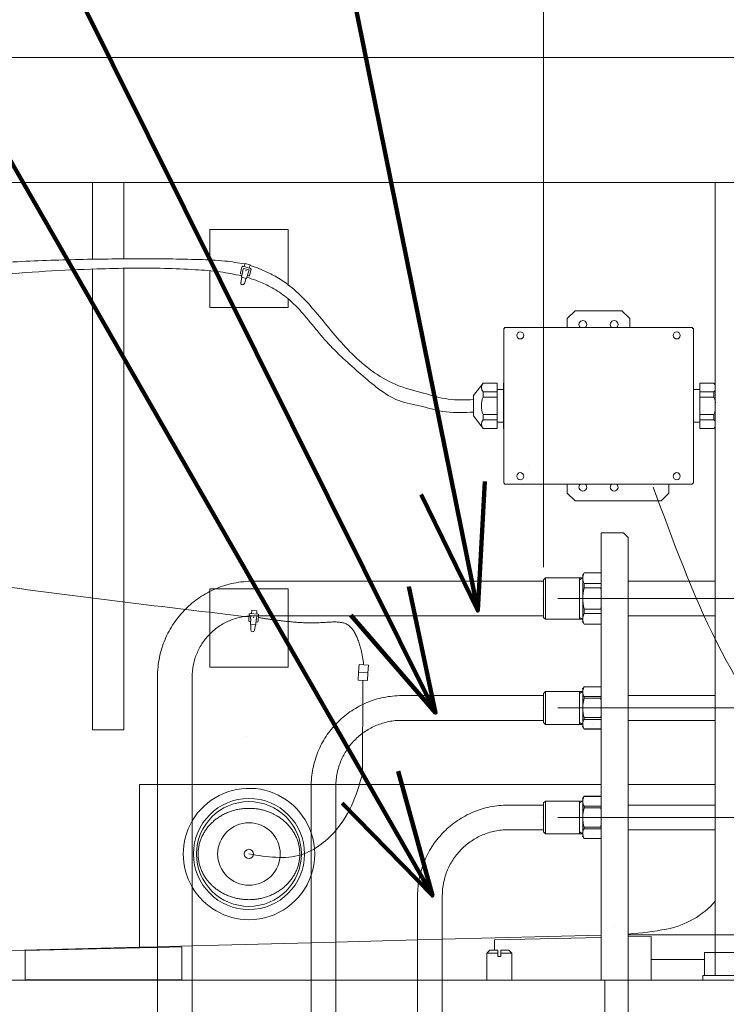
# Model space of a CAD drawing. Units: millimetres. Extents: x -2896 to 15017, y 4102 to 12158.
# Drawn here: x 7593 to 8044, y 6193 to 6822 of the extents above; entities that cross this region are included whole.
import ezdxf

# ---------------------------------------------------------------- set-up
doc = ezdxf.new("R2010")
doc.units = ezdxf.units.MM
for name, pattern in [('DASH_CENTER', [36, 24, -3, 6, -3]), ('DOTTED', [3.5, 0.5, -3]), ('PHANTOM', [394.738438, 197.369219, -39.473844, 39.473844, -39.473844, 39.473844, -39.473844])]:
    doc.linetypes.add(name, pattern=pattern)
doc.layers.add('1', color=7, linetype='Continuous')
doc.layers.add('PIC01', color=7, linetype='Continuous')
doc.styles.get("Standard").update_dxf_attribs({"font": 'MSJH.ttf'})
doc.dimstyles.get("Standard").update_dxf_attribs({"dimtxt": 15, "dimasz": 15, "dimexe": 0, "dimexo": 20, "dimgap": 0, "dimtad": 2, "dimtih": 1, "dimtoh": 1, "dimdec": 4, "dimdsep": 46, "dimtxsty": 'Standard', "dimcen": 0.09, "dimadec": 0, "dimazin": 2, "dimtfac": 1, "dimtdec": 4, "dimtofl": 0, "dimtmove": 0, "dimatfit": 3, "dimfxl": 1, "dimtolj": 1, "dimtzin": 0, "dimarcsym": 0})

# ---------------------------------------------------------------- blocks, each defined once
blk = doc.blocks.new('_Open30')
at = {"color": 0, "linetype": 'ByBlock', "lineweight": -2}
for p, q in [((-1, 0.268), (0, 0)), ((0, 0), (-1, -0.268)), ((0, 0), (-1, 0))]:
    blk.add_line(p, q, dxfattribs=at)
blk = doc.blocks.new('*D132')
at = {"lineweight": 9, "transparency": 16777216}
for p, q in [((1766.72, 6484.34), (1766.72, 6969.56)), ((2138.43, 6738.4), (2138.43, 6969.56))]:
    blk.add_line(p, q, dxfattribs=at)
at = {"transparency": 16777216}
for p, q in [((1822.72, 6961.56), (1881.32, 6961.56)), ((2082.43, 6961.56), (2023.83, 6961.56))]:
    blk.add_line(p, q, dxfattribs=at)
at = {"layer": 'Defpoints', "color": 0, "transparency": 16777216}
for p in [(2138.43, 6961.56), (2138.43, 6730.4), (1766.72, 6476.34)]:
    blk.add_point(p, dxfattribs=at)
at = {"transparency": 16777216, "xscale": 56, "yscale": 56, "zscale": 56, "rotation": 180}
blk.add_blockref('_Open30', (1766.72, 6961.56), dxfattribs=at)
at = {"transparency": 16777216, "xscale": 56, "yscale": 56, "zscale": 56}
blk.add_blockref('_Open30', (2138.43, 6961.56), dxfattribs=at)
at = {"color": 2, "lineweight": 9, "transparency": 16777216, "insert": (1952.58, 6961.56), "char_height": 56, "attachment_point": 5}
blk.add_mtext('372', dxfattribs=at)
blk = doc.blocks.new('*D133')
at = {"lineweight": 9, "transparency": 16777216}
for p, q in [((2132.75, 6810.4), (2218.9, 6810.4)), ((1775.88, 6464.29), (2218.9, 6464.29))]:
    blk.add_line(p, q, dxfattribs=at)
at = {"transparency": 16777216}
for p, q in [((2210.9, 6754.4), (2210.9, 6678.28)), ((2210.9, 6520.29), (2210.9, 6596.4))]:
    blk.add_line(p, q, dxfattribs=at)
at = {"layer": 'Defpoints', "color": 0, "transparency": 16777216}
for p in [(2124.75, 6810.4), (1767.88, 6464.29), (2210.9, 6464.29)]:
    blk.add_point(p, dxfattribs=at)
at = {"transparency": 16777216, "xscale": 56, "yscale": 56, "zscale": 56}
for p, rotation in [((2210.9, 6810.4), 90), ((2210.9, 6464.29), 270)]:
    blk.add_blockref('_Open30', p, dxfattribs=dict(at, rotation=rotation))
at = {"color": 2, "lineweight": 9, "transparency": 16777216, "insert": (2210.9, 6637.34), "char_height": 56, "attachment_point": 5}
blk.add_mtext('346', dxfattribs=at)
blk = doc.blocks.new('*D134')
at = {"transparency": 16777216}
for p, q in [((2210.9, 6520.29), (2210.9, 6576.29)), ((2210.9, 6429.29), (2306.11, 6536.91)), ((2306.11, 6536.91), (2330.11, 6536.91)), ((2210.9, 6394.29), (2210.9, 6464.29)), ((2210.9, 6394.29), (2210.9, 6464.29)), ((2210.9, 6338.29), (2210.9, 6282.29))]:
    blk.add_line(p, q, dxfattribs=at)
at = {"lineweight": 9, "transparency": 16777216}
for p, q in [((1783.88, 6464.29), (2218.9, 6464.29)), ((1797.71, 6394.29), (2218.9, 6394.29))]:
    blk.add_line(p, q, dxfattribs=at)
at = {"layer": 'Defpoints', "color": 0, "transparency": 16777216}
for p in [(1775.88, 6464.29), (2210.9, 6464.29), (1789.71, 6394.29)]:
    blk.add_point(p, dxfattribs=at)
at = {"transparency": 16777216, "xscale": 56, "yscale": 56, "zscale": 56}
for p, rotation in [((2210.9, 6464.29), 270), ((2210.9, 6394.29), 90)]:
    blk.add_blockref('_Open30', p, dxfattribs=dict(at, rotation=rotation))
at = {"color": 2, "lineweight": 9, "transparency": 16777216, "insert": (2381.72, 6536.91), "char_height": 56, "attachment_point": 5}
blk.add_mtext('70', dxfattribs=at)
blk = doc.blocks.new('*D135')
at = {"transparency": 16777216}
for p, q in [((2306.42, 6450.29), (2306.42, 6506.29)), ((2306.42, 6324.29), (2306.42, 6394.29)), ((2306.42, 6324.29), (2306.42, 6394.29)), ((2306.42, 6359.29), (2382.4, 6359.29)), ((2382.4, 6359.29), (2406.4, 6359.29)), ((2306.42, 6268.29), (2306.42, 6212.29))]:
    blk.add_line(p, q, dxfattribs=at)
at = {"lineweight": 9, "transparency": 16777216}
for p, q in [((1775.88, 6394.29), (2314.42, 6394.29)), ((1775.88, 6324.29), (2314.42, 6324.29))]:
    blk.add_line(p, q, dxfattribs=at)
at = {"layer": 'Defpoints', "color": 0, "transparency": 16777216}
for p in [(1767.88, 6394.29), (2306.42, 6394.29), (1767.88, 6324.29)]:
    blk.add_point(p, dxfattribs=at)
at = {"transparency": 16777216, "xscale": 56, "yscale": 56, "zscale": 56}
for p, rotation in [((2306.42, 6394.29), 270), ((2306.42, 6324.29), 90)]:
    blk.add_blockref('_Open30', p, dxfattribs=dict(at, rotation=rotation))
at = {"color": 2, "lineweight": 9, "transparency": 16777216, "insert": (2458.01, 6359.29), "char_height": 56, "attachment_point": 5}
blk.add_mtext('70', dxfattribs=at)
blk = doc.blocks.new('A$C3FF9511A')
at = {"color": 7, "linetype": 'Continuous', "lineweight": 9}
blk.add_line((4304.654, 2696.076), (5020.972, 2696.076), dxfattribs=at)
at = {"layer": '1', "color": 7, "linetype": 'Continuous', "lineweight": 9}
for p, q in [((4304.654, 2696.076), (5020.972, 2696.076)), ((4374.654, 2616.076), (4134.71, 2616.076)), ((4374.654, 2616.076), (4374.654, 2566.934)), ((4394.654, 2616.076), (4374.654, 2616.076)), ((4772.654, 2616.076), (4394.654, 2616.076)), ((4394.654, 2567.246), (4394.654, 2616.076)), ((4772.654, 2616.076), (4772.654, 2287.86)), ((4786.654, 2616.076), (4772.654, 2616.076)), ((4499.654, 2586.076), (4449.654, 2586.076)), ((4449.654, 2586.076), (4449.654, 2566.665)), ((4499.654, 2550.034), (4499.654, 2586.076)), ((4472.133, 2564.283), (4471.581, 2562.223)), ((4475.417, 2563.403), (4472.133, 2564.283)), ((4475.417, 2563.403), (4474.865, 2561.343)), ((4374.654, 2560.639), (4374.654, 2266.076)), ((4394.654, 2266.076), (4394.654, 2561.175)), ((4449.654, 2559.639), (4449.654, 2536.076)), ((4470.196, 2562.076), (4469.161, 2558.212)), ((4469.514, 2557.6), (4470.287, 2557.393)), ((4470.762, 2559.165), (4469.804, 2555.59)), ((4471.086, 2561.149), (4470.569, 2559.217)), ((4470.762, 2559.165), (4470.569, 2559.217)), ((4470.808, 2562.43), (4475.638, 2561.135)), ((4474.757, 2560.166), (4471.086, 2561.149)), ((4474.046, 2558.285), (4473.088, 2554.71)), ((4474.239, 2558.234), (4474.046, 2558.285)), ((4474.757, 2560.166), (4474.239, 2558.234)), ((4475.991, 2560.523), (4474.956, 2556.66)), ((4470.051, 2555.523), (4469.389, 2552.099)), ((4469.804, 2555.59), (4473.07, 2554.715)), ((4471.701, 2551.479), (4472.841, 2554.776)), ((4473.571, 2556.513), (4474.344, 2556.306)), ((4499.654, 2536.076), (4499.654, 2541.184)), ((4449.654, 2536.076), (4499.654, 2536.076)), ((4683.015, 2534.017), (4678.015, 2529.017)), ((4683.015, 2534.017), (4713.015, 2534.017)), ((4713.015, 2534.017), (4718.015, 2529.017)), ((4678.015, 2523.317), (4678.015, 2529.017)), ((4718.015, 2529.017), (4718.015, 2523.317)), ((4637.415, 2522.717), (4637.415, 2423.717)), ((4638.015, 2522.717), (4637.415, 2522.717)), ((4638.015, 2523.317), (4638.015, 2522.717)), ((4758.015, 2523.317), (4638.015, 2523.317)), ((4758.015, 2522.717), (4758.015, 2523.317)), ((4758.615, 2522.717), (4758.015, 2522.717)), ((4758.615, 2423.717), (4758.615, 2522.717)), ((4618.215, 2479.717), (4624.215, 2487.717)), ((4633.215, 2487.717), (4624.215, 2487.717)), ((4633.215, 2487.717), (4633.215, 2482.199)), ((4637.215, 2487.717), (4637.215, 2483.717)), ((4637.415, 2487.717), (4637.215, 2487.717)), ((4758.815, 2487.717), (4758.615, 2487.717)), ((4758.815, 2483.717), (4758.815, 2487.717)), ((4771.815, 2487.717), (4762.815, 2487.717)), ((4762.815, 2482.199), (4762.815, 2487.717)), ((4771.815, 2487.717), (4772.654, 2486.598)), ((4624.215, 2482.199), (4624.215, 2478.735)), ((4633.215, 2482.199), (4624.215, 2482.199)), ((4637.215, 2483.717), (4633.215, 2483.717)), ((4633.215, 2482.199), (4633.215, 2478.735)), ((4637.215, 2483.717), (4637.215, 2482.517)), ((4637.215, 2482.517), (4637.215, 2463.917)), ((4637.415, 2482.199), (4637.215, 2482.199)), ((4758.815, 2482.199), (4758.615, 2482.199)), ((4758.815, 2482.517), (4758.815, 2483.717)), ((4762.815, 2483.717), (4758.815, 2483.717)), ((4758.815, 2463.917), (4758.815, 2482.517)), ((4771.815, 2482.199), (4762.815, 2482.199)), ((4762.815, 2478.735), (4762.815, 2482.199)), ((4771.815, 2478.735), (4771.815, 2482.199)), ((4618.215, 2479.717), (4618.215, 2466.717)), ((4633.215, 2478.735), (4624.215, 2478.735)), ((4633.215, 2478.735), (4633.215, 2467.699)), ((4637.415, 2478.735), (4637.215, 2478.735)), ((4758.815, 2478.735), (4758.615, 2478.735)), ((4771.815, 2478.735), (4762.815, 2478.735)), ((4762.815, 2467.699), (4762.815, 2478.735)), ((4624.215, 2458.717), (4618.215, 2466.717)), ((4624.215, 2467.699), (4624.215, 2464.235)), ((4633.215, 2467.699), (4624.215, 2467.699)), ((4633.215, 2464.235), (4624.215, 2464.235)), ((4633.215, 2467.699), (4633.215, 2464.235)), ((4633.215, 2464.235), (4633.215, 2458.717)), ((4637.215, 2462.717), (4633.215, 2462.717)), ((4637.415, 2467.699), (4637.215, 2467.699)), ((4637.415, 2464.235), (4637.215, 2464.235)), ((4637.215, 2463.917), (4637.215, 2462.717)), ((4637.215, 2462.717), (4637.215, 2458.717)), ((4758.815, 2467.699), (4758.615, 2467.699)), ((4758.815, 2464.235), (4758.615, 2464.235)), ((4758.815, 2462.717), (4758.815, 2463.917)), ((4758.815, 2458.717), (4758.815, 2462.717)), ((4762.815, 2462.717), (4758.815, 2462.717)), ((4771.815, 2467.699), (4762.815, 2467.699)), ((4762.815, 2464.235), (4762.815, 2467.699)), ((4771.815, 2464.235), (4762.815, 2464.235)), ((4762.815, 2458.717), (4762.815, 2464.235)), ((4771.815, 2464.235), (4771.815, 2467.699)), ((4633.215, 2458.717), (4624.215, 2458.717)), ((4637.415, 2458.717), (4637.215, 2458.717)), ((4758.815, 2458.717), (4758.615, 2458.717)), ((4771.815, 2458.717), (4762.815, 2458.717)), ((4772.654, 2459.836), (4771.815, 2458.717)), ((4637.415, 2423.717), (4638.015, 2423.717)), ((4638.015, 2423.717), (4638.015, 2423.117)), ((4638.015, 2423.117), (4758.015, 2423.117)), ((4678.015, 2417.417), (4678.015, 2423.117)), ((4743.015, 2423.117), (4743.015, 2417.417)), ((4758.015, 2423.717), (4758.015, 2423.117)), ((4758.015, 2423.717), (4758.615, 2423.717)), ((4678.015, 2417.417), (4683.015, 2412.417)), ((4738.015, 2412.417), (4683.015, 2412.417)), ((4713.015, 2412.417), (4683.015, 2412.417)), ((4743.015, 2417.417), (4738.015, 2412.417)), ((4701.957, 2391.962), (4699.657, 2391.962)), ((4699.657, 2366.462), (4699.657, 2391.962)), ((4713.957, 2391.962), (4701.957, 2391.962)), ((4713.957, 2391.962), (4716.957, 2388.962)), ((4716.957, 2388.962), (4716.957, 2361.072)), ((4699.657, 2366.39), (4699.657, 2366.462)), ((4699.657, 2359.516), (4699.657, 2366.39)), ((4449.654, 2356.076), (4449.654, 2306.076)), ((4499.654, 2356.076), (4449.654, 2356.076)), ((4499.654, 2306.076), (4499.654, 2356.076)), ((4699.657, 2355.291), (4699.657, 2359.516)), ((4699.657, 2344.634), (4699.657, 2355.291)), ((4716.957, 2361.072), (4772.654, 2361.072)), ((4716.957, 2361.072), (4716.957, 2338.853)), ((4699.657, 2340.409), (4699.657, 2344.634)), ((4474.857, 2339.907), (4474.509, 2335.923)), ((4475.399, 2340.362), (4480.38, 2339.926)), ((4475.92, 2337.139), (4475.597, 2333.452)), ((4475.895, 2339.149), (4475.721, 2337.157)), ((4475.92, 2337.139), (4475.721, 2337.157)), ((4479.681, 2338.818), (4475.895, 2339.149)), ((4476.382, 2342.417), (4476.196, 2340.292)), ((4479.769, 2342.121), (4476.382, 2342.417)), ((4479.307, 2336.843), (4478.984, 2333.155)), ((4479.506, 2336.826), (4479.307, 2336.843)), ((4479.681, 2338.818), (4479.506, 2336.826)), ((4479.769, 2342.121), (4479.583, 2339.996)), ((4480.834, 2339.384), (4480.486, 2335.4)), ((4699.657, 2333.535), (4699.657, 2340.409)), ((4772.654, 2338.853), (4716.957, 2338.853)), ((4716.957, 2338.853), (4716.957, 2287.889)), ((4474.963, 2335.381), (4475.76, 2335.311)), ((4475.597, 2333.452), (4478.966, 2333.157)), ((4475.852, 2333.429), (4475.795, 2329.941)), ((4478.18, 2329.733), (4478.729, 2333.178)), ((4479.147, 2335.015), (4479.944, 2334.945)), ((4699.657, 2333.463), (4699.657, 2333.535)), ((4699.657, 2293.463), (4699.657, 2333.463)), ((4449.654, 2306.076), (4499.654, 2306.076)), ((4544.727, 2302.82), (4545.029, 2307.811)), ((4545.029, 2307.811), (4551.018, 2307.448)), ((4551.018, 2307.448), (4550.716, 2302.458)), ((4544.727, 2302.82), (4544.425, 2297.829)), ((4550.716, 2302.458), (4544.727, 2302.82)), ((4550.414, 2297.467), (4550.716, 2302.458)), ((4544.425, 2297.829), (4550.414, 2297.467)), ((4547.484, 2297.644), (4547.28, 2238.156)), ((4699.657, 2293.39), (4699.657, 2293.463)), ((4699.657, 2287.263), (4699.657, 2293.39)), ((4699.657, 2284.577), (4699.657, 2287.263)), ((4716.957, 2287.889), (4772.654, 2287.86)), ((4716.957, 2287.889), (4716.957, 2272.033)), ((4772.654, 2287.86), (4772.654, 2272.033)), ((4699.657, 2275.35), (4699.657, 2284.577)), ((4699.657, 2272.663), (4699.657, 2275.35)), ((4699.657, 2266.536), (4699.657, 2272.663)), ((4772.654, 2272.033), (4716.957, 2272.033)), ((4716.957, 2272.033), (4716.957, 2231.076)), ((4772.654, 2272.033), (4772.654, 2231.076)), ((4374.654, 2266.076), (4394.654, 2266.076)), ((4699.657, 2266.463), (4699.657, 2266.536)), ((4699.657, 2231.076), (4699.657, 2266.463)), ((4404.654, 2231.076), (4416.214, 2231.076)), ((4404.654, 2231.076), (4404.654, 2126.977)), ((4416.214, 2231.076), (4438.414, 2231.076)), ((4438.414, 2231.076), (4514.425, 2231.076)), ((4514.425, 2231.076), (4530.229, 2231.076)), ((4530.229, 2231.076), (4699.657, 2231.076)), ((4699.657, 2223.464), (4699.657, 2231.076)), ((4699.657, 2231.076), (4699.657, 2231.076)), ((4716.957, 2231.076), (4772.654, 2231.076)), ((4716.957, 2231.076), (4716.957, 2217.89)), ((4772.654, 2231.076), (4772.654, 2156.428)), ((4699.657, 2223.391), (4699.657, 2223.464)), ((4699.657, 2217.264), (4699.657, 2223.391)), ((4699.657, 2214.577), (4699.657, 2217.264)), ((4716.957, 2217.89), (4772.654, 2217.86)), ((4716.957, 2217.89), (4716.957, 2202.034)), ((4699.657, 2205.35), (4699.657, 2214.577)), ((4699.657, 2202.664), (4699.657, 2205.35)), ((4699.657, 2196.537), (4699.657, 2202.664)), ((4772.654, 2202.034), (4716.957, 2202.034)), ((4716.957, 2202.034), (4716.957, 2135.399)), ((4699.657, 2196.464), (4699.657, 2196.537)), ((4699.657, 2134.716), (4699.657, 2196.464)), ((4772.654, 2156.428), (4772.654, 2134.894)), ((4716.957, 2135.399), (4716.957, 2134.894)), ((4772.654, 2134.894), (4716.957, 2134.894)), ((4716.957, 2134.894), (4716.957, 2133.514)), ((4772.654, 2134.894), (4772.654, 2130.176)), ((4786.654, 2134.894), (4772.654, 2134.894)), ((4514.414, 2129.856), (4438.414, 2127.863)), ((4530.214, 2130.271), (4514.414, 2129.856)), ((4582.414, 2131.641), (4530.214, 2130.271)), ((4598.214, 2132.055), (4582.414, 2131.641)), ((4699.657, 2134.716), (4598.214, 2132.055)), ((4699.657, 2133.127), (4631.654, 2131.585)), ((4631.654, 2131.585), (4631.654, 2125.073)), ((4699.657, 2134.716), (4699.657, 2134.716)), ((4699.657, 2133.127), (4699.657, 2134.716)), ((4699.657, 2133.127), (4699.657, 2133.127)), ((4699.657, 2105.965), (4699.657, 2133.127)), ((4731.654, 2133.821), (4716.957, 2133.514)), ((4716.957, 2133.514), (4716.957, 2105.965)), ((4731.654, 2119.035), (4731.654, 2133.821)), ((4772.654, 2134.576), (4772.654, 2130.176)), ((4772.654, 2130.176), (4772.654, 2123.576)), ((4404.654, 2126.977), (4230.663, 2122.412)), ((4404.654, 2126.511), (4331.654, 2124.879)), ((4331.654, 2124.879), (4331.654, 2106.076)), ((4416.214, 2127.28), (4404.654, 2126.977)), ((4404.654, 2126.977), (4404.654, 2126.511)), ((4416.214, 2126.769), (4404.654, 2126.511)), ((4404.654, 2126.511), (4404.654, 2126.511)), ((4438.414, 2127.863), (4416.214, 2127.28)), ((4431.654, 2127.114), (4416.214, 2126.769)), ((4431.654, 2106.076), (4431.654, 2127.114)), ((4628.67, 2125.073), (4626.67, 2123.073)), ((4633.67, 2123.073), (4626.67, 2123.073)), ((4626.67, 2123.073), (4626.67, 2106.076)), ((4628.67, 2125.073), (4633.67, 2125.073)), ((4633.67, 2125.073), (4633.67, 2123.073)), ((4633.67, 2123.073), (4633.67, 2121.073)), ((4635.67, 2125.073), (4635.67, 2123.073)), ((4635.67, 2125.073), (4640.67, 2125.073)), ((4642.67, 2123.073), (4635.67, 2123.073)), ((4635.67, 2123.073), (4635.67, 2121.073)), ((4640.67, 2125.073), (4642.67, 2123.073)), ((4642.67, 2123.073), (4642.67, 2106.076)), ((4765.804, 2123.576), (4765.804, 2119.035)), ((4772.654, 2123.576), (4765.804, 2123.576)), ((4772.654, 2126.576), (4772.654, 2123.576)), ((4786.654, 2123.576), (4772.654, 2123.576)), ((4772.654, 2123.576), (4772.654, 2108.965)), ((4772.654, 2123.576), (4772.654, 2123.576)), ((4633.67, 2121.073), (4634.67, 2121.073)), ((4634.67, 2121.073), (4635.67, 2121.073)), ((4731.654, 2106.076), (4731.654, 2119.035)), ((4765.804, 2119.035), (4731.654, 2119.035)), ((4731.654, 2119.035), (4731.654, 2119.035)), ((4765.804, 2119.035), (4765.804, 2119.035)), ((4765.804, 2119.035), (4765.804, 2109.076)), ((4259.661, 2105.965), (4416.214, 2105.965)), ((4331.654, 2106.076), (4416.214, 2106.076)), ((4416.214, 2106.076), (4431.654, 2106.076)), ((4416.214, 2105.965), (4438.414, 2105.965)), ((4438.414, 2105.965), (4509.658, 2105.965)), ((4509.658, 2105.965), (4514.414, 2105.965)), ((4514.414, 2105.965), (4530.214, 2105.965)), ((4530.214, 2105.965), (4539.658, 2105.965)), ((4539.658, 2105.965), (4582.414, 2105.965)), ((4582.414, 2105.965), (4598.214, 2105.965)), ((4598.214, 2105.965), (4634.67, 2105.965)), ((4622.67, 2105.965), (4626.67, 2105.965)), ((4626.67, 2105.965), (4622.67, 2105.965)), ((4626.67, 2105.965), (4628.67, 2105.965)), ((4628.67, 2105.965), (4626.67, 2105.965)), ((4628.67, 2105.965), (4634.67, 2105.965)), ((4634.67, 2105.965), (4628.67, 2105.965)), ((4634.67, 2105.965), (4640.67, 2105.965)), ((4640.67, 2105.965), (4634.67, 2105.965)), ((4634.67, 2105.965), (4701.957, 2105.965)), ((4640.67, 2105.965), (4642.67, 2105.965)), ((4642.67, 2105.965), (4640.67, 2105.965)), ((4642.67, 2105.965), (4646.67, 2105.965)), ((4646.67, 2105.965), (4642.67, 2105.965)), ((4699.657, 2105.965), (4701.299, 2105.965)), ((4700.641, 2105.965), (4701.299, 2105.965)), ((4701.299, 2105.965), (4701.957, 2105.965)), ((4701.299, 2105.965), (4701.957, 2105.965)), ((4701.957, 2065.965), (4701.957, 2105.965)), ((4701.957, 2105.965), (4701.957, 2105.965)), ((4701.957, 2105.965), (4702.941, 2105.965)), ((4701.957, 2105.965), (4701.957, 2105.965)), ((4701.957, 2105.965), (4716.957, 2105.965)), ((4701.957, 2105.965), (4701.957, 2105.965)), ((4716.957, 2105.965), (4716.957, 2065.965)), ((4716.957, 2105.965), (4799.656, 2105.965)), ((4764.654, 2108.965), (4764.654, 2105.965)), ((4764.654, 2108.965), (4772.654, 2108.965)), ((4772.654, 2108.965), (4786.654, 2108.965))]:
    blk.add_line(p, q, dxfattribs=at)
at = {"layer": '1', "color": 5, "linetype": 'Continuous', "lineweight": 9}
for p, q in [((4653.015, 2435.017), (4653.015, 2435.017)), ((4708.123, 2139.914), (4708.123, 2139.914))]:
    blk.add_line(p, q, dxfattribs=at)
at = {"layer": '1', "color": 2, "linetype": 'PHANTOM', "lineweight": 9}
for p, q in [((4662.654, 2361.062), (4477.314, 2361.062)), ((4662.942, 2361.062), (4662.654, 2361.062)), ((4662.942, 2338.862), (4477.314, 2338.862)), ((4416.214, 2299.962), (4416.214, 2231.076)), ((4438.414, 2299.962), (4438.414, 2231.076)), ((4572.314, 2287.863), (4662.942, 2287.863)), ((4572.314, 2272.063), (4662.942, 2272.063)), ((4416.214, 2231.076), (4416.214, 2127.28)), ((4438.414, 2231.076), (4438.414, 2207.804)), ((4514.414, 2229.963), (4514.414, 2200.109)), ((4530.214, 2229.963), (4530.214, 2130.271)), ((4662.942, 2217.864), (4640.314, 2217.864)), ((4438.414, 2207.804), (4438.414, 2165.347)), ((4514.414, 2200.109), (4514.414, 2173.042)), ((4662.942, 2202.064), (4640.314, 2202.064)), ((4514.414, 2173.042), (4514.414, 2129.856)), ((4438.414, 2165.347), (4438.414, 2127.863)), ((4582.414, 2131.641), (4582.414, 2159.964)), ((4598.214, 2132.055), (4598.214, 2159.964)), ((4514.414, 2129.856), (4514.414, 2105.965)), ((4530.214, 2130.271), (4530.214, 2105.965)), ((4582.414, 2105.965), (4582.414, 2131.641)), ((4598.214, 2105.965), (4598.214, 2132.055)), ((4416.214, 2127.28), (4416.214, 2126.769)), ((4416.214, 2126.769), (4416.214, 2106.076)), ((4438.414, 2127.863), (4438.414, 2105.965)), ((4416.214, 2106.076), (4416.214, 2105.965)), ((4416.214, 2105.965), (4416.214, 2065.965)), ((4438.414, 2105.965), (4438.414, 2065.965)), ((4514.414, 2105.965), (4514.414, 2065.965)), ((4530.214, 2105.965), (4530.214, 2065.965)), ((4582.414, 2065.965), (4582.414, 2105.965)), ((4598.214, 2065.965), (4598.214, 2105.965))]:
    blk.add_line(p, q, dxfattribs=at)
at = {"layer": '1', "color": 5, "linetype": 'DOTTED', "lineweight": 9}
for p, q in [((4472.858, 2261.462), (4472.858, 2261.462)), ((4472.858, 2201.962), (4472.858, 2201.962)), ((4482.832, 2202.69), (4482.832, 2202.69))]:
    blk.add_line(p, q, dxfattribs=at)
at = {"layer": '1', "color": 2, "linetype": 'DASH_CENTER', "lineweight": 9}
blk.add_line((4634.67, 2105.965), (4634.67, 2105.965), dxfattribs=at)
at = {"layer": '1', "color": 7, "linetype": 'Continuous', "lineweight": 9}
for centre, radius in [((4648.015, 2518.217), 2.25), ((4748.015, 2518.217), 2.25), ((4648.015, 2428.217), 2.25), ((4748.015, 2428.217), 2.25), ((4474.654, 2186.576), 35.5), ((4474.654, 2186.576), 33.5), ((4474.654, 2186.576), 20), ((4474.654, 2186.576), 3)]:
    blk.add_circle(centre, radius, dxfattribs=at)
for centre, radius, start, end in [((4469.644, 2558.083), 0.5, 165, 255), ((4470.679, 2561.947), 0.5, 75, 165), ((4475.508, 2560.653), 0.5, 345, 75), ((4470.567, 2551.871), 1.2, 169.0611, 340.9389), ((4474.473, 2556.789), 0.5, 255, 345), ((4688.015, 2525.217), 2.5, 90, 229.464525), ((4688.015, 2525.217), 2.5, 310.535475, 90), ((4708.015, 2525.217), 2.5, 90, 229.464525), ((4708.015, 2525.217), 2.5, 310.535802, 90), ((4627.521, 2484.958), 4.306, 140.153544, 219.846456), ((4768.509, 2484.958), 4.306, 15.704845, 39.846456), ((4768.509, 2484.958), 4.306, 320.153544, 344.295155), ((4638.939, 2473.217), 15.724, 159.455918, 200.544082), ((4757.091, 2473.217), 15.724, 7.260334, 20.544082), ((4757.091, 2473.217), 15.724, 339.455918, 351.800273), ((4627.521, 2461.476), 4.306, 140.153544, 219.846456), ((4768.509, 2461.476), 4.306, 15.704845, 39.846456), ((4768.509, 2461.476), 4.306, 320.153544, 344.295155), ((4688.015, 2421.217), 2.5, 130.535802, 270), ((4688.015, 2421.217), 2.5, 270, 49.463517), ((4708.015, 2421.217), 2.5, 130.535802, 270), ((4708.015, 2421.217), 2.5, 270, 49.463517), ((4475.355, 2339.864), 0.5, 85, 175), ((4480.336, 2339.428), 0.5, 355, 85), ((4475.007, 2335.879), 0.5, 175, 265), ((4479.988, 2335.443), 0.5, 265, 355), ((4476.995, 2329.922), 1.2, 179.0611, 350.9389), ((4474.654, 2186.576), 42, 18.7977, 149.639419), ((4474.654, 2186.576), 42, 149.639419, 210.360581), ((4474.654, 2186.576), 42, 341.2023, 18.7977), ((4474.654, 2186.576), 42, 270, 341.2023), ((4474.654, 2186.576), 42, 210.360581, 270), ((4731.167, 2192.535), 55, 280.866789, 318.966052), ((4702.395, 2348.314), 213.412, 273.912392, 280.568003)]:
    blk.add_arc(centre, radius, start, end, dxfattribs=at)
at = {"layer": '1', "color": 2, "linetype": 'PHANTOM', "lineweight": 9}
for centre, radius, start, end in [((4477.314, 2299.962), 61.1, 90, 180), ((4477.314, 2299.962), 38.9, 90, 180), ((4572.314, 2229.963), 57.9, 90, 178.898933), ((4572.314, 2229.963), 42.1, 90, 178.485623), ((4572.314, 2229.963), 57.9, 178.898933, 180), ((4572.314, 2229.963), 42.1, 178.485623, 180), ((4640.314, 2159.964), 57.9, 90, 180), ((4640.314, 2159.964), 42.1, 90, 180)]:
    blk.add_arc(centre, radius, start, end, dxfattribs=at)
at = {"layer": '1', "color": 7, "linetype": 'Continuous', "lineweight": 9}
for points in [[(4472.038, 2563.929), (4459.34, 2565.82), (4442.79, 2566.776), (4423.529, 2567.154), (4384.612, 2567.119), (4342.715, 2566.085), (4300.016, 2563.784), (4241.305, 2558.632), (4183.034, 2554.218), (4167.874, 2553.636), (4153.787, 2553.296), (4141.971, 2553.134), (4133.627, 2553.086), (4129.951, 2553.088)], [(4586.157, 2481.383), (4568.104, 2486.975), (4553.172, 2495.641), (4540.623, 2506.404), (4529.717, 2518.286), (4519.715, 2530.312), (4509.879, 2541.503), (4499.469, 2550.882), (4491.372, 2556.074), (4483.822, 2559.818), (4478.06, 2562.138), (4475.326, 2563.062)], [(4470.02, 2556.396), (4456.159, 2558.895), (4440.425, 2560.287), (4420.641, 2561.097), (4399.594, 2561.226), (4377.535, 2560.766), (4344.652, 2559.252), (4310.718, 2556.909), (4276.238, 2553.93), (4243.281, 2550.751), (4210.859, 2547.85), (4179.548, 2545.91), (4161.97, 2545.442), (4145.661, 2545.379), (4131.31, 2545.555), (4127.361, 2545.632), (4124.263, 2545.698), (4122.599, 2545.736)], [(4583.556, 2473.29), (4568.611, 2477.337), (4556.005, 2485.188), (4544.878, 2494.615), (4533.563, 2504.825), (4522.954, 2515.662), (4513.845, 2526.612), (4504.374, 2537.334), (4496.349, 2544.308), (4487.01, 2550.027), (4478.979, 2553.51), (4473.297, 2555.49)], [(4618.215, 2477.217), (4601.987, 2477.514), (4586.157, 2481.383)], [(4618.215, 2469.217), (4600.683, 2469.381), (4583.556, 2473.29)], [(4733.015, 2421.217), (4831.951, 2242.452), (5008.639, 2172.465)], [(4149.99, 2383.713), (4313.138, 2358.369), (4474.707, 2338.188)], [(4480.695, 2337.792), (4481.085, 2337.73), (4482.118, 2337.563), (4483.723, 2337.309), (4485.829, 2336.99), (4488.366, 2336.624), (4491.262, 2336.231), (4494.447, 2335.83), (4497.85, 2335.443), (4501.401, 2335.087), (4505.028, 2334.783), (4508.66, 2334.55), (4512.228, 2334.408), (4515.659, 2334.376), (4519.618, 2334.495), (4523.273, 2334.705), (4526.633, 2334.9), (4529.707, 2334.973), (4532.506, 2334.819), (4535.038, 2334.33), (4537.312, 2333.4), (4539.34, 2331.924), (4541.006, 2330.009), (4542.474, 2327.654), (4543.751, 2324.982), (4544.842, 2322.114), (4545.755, 2319.173), (4546.497, 2316.281), (4547.073, 2313.559), (4547.49, 2311.13), (4547.756, 2309.116), (4547.876, 2307.639)], [(4547.28, 2238.156), (4542.378, 2222.635), (4531.268, 2202.995), (4508.08, 2186.14), (4474.654, 2186.576)], [(4485.125, 2214.228), (4483.991, 2214.551), (4482.634, 2214.894), (4480.242, 2215.364), (4477.719, 2215.656), (4474.713, 2215.781), (4471.824, 2215.675), (4469.019, 2215.343), (4466.249, 2214.792), (4463.553, 2214.029), (4460.928, 2213.053), (4458.423, 2211.882), (4456.023, 2210.51), (4453.783, 2208.967), (4451.683, 2207.239), (4449.775, 2205.37), (4448.04, 2203.34), (4446.521, 2201.2), (4445.204, 2198.93), (4444.121, 2196.582), (4443.264, 2194.143), (4442.65, 2191.657), (4442.278, 2189.123), (4442.154, 2186.575), (4442.279, 2184.028)], [(4448.901, 2168.759), (4450.277, 2167.261), (4451.814, 2165.795), (4453.797, 2164.167), (4455.948, 2162.689), (4458.404, 2161.281), (4460.928, 2160.099), (4463.553, 2159.122), (4466.249, 2158.36), (4469.019, 2157.808), (4471.824, 2157.477), (4474.654, 2157.366), (4477.485, 2157.477), (4480.29, 2157.808), (4483.06, 2158.36), (4485.755, 2159.122), (4488.38, 2160.099), (4490.885, 2161.269), (4493.285, 2162.642), (4495.525, 2164.185), (4497.625, 2165.912), (4499.533, 2167.781), (4501.268, 2169.811), (4502.788, 2171.952), (4504.104, 2174.222), (4505.188, 2176.569), (4506.044, 2179.009), (4506.659, 2181.494), (4507.03, 2184.027), (4507.154, 2186.576), (4507.03, 2189.124), (4506.659, 2191.657), (4506.044, 2194.143), (4505.188, 2196.582), (4504.104, 2198.93), (4502.788, 2201.2), (4501.268, 2203.34), (4499.488, 2205.411), (4497.443, 2207.402), (4495.574, 2208.948), (4493.662, 2210.273), (4492.557, 2210.95), (4491.628, 2211.485)], [(4491.628, 2211.485), (4490.031, 2212.31), (4488.397, 2213.045), (4486.77, 2213.68), (4485.125, 2214.228)], [(4442.279, 2184.028), (4442.65, 2181.495), (4443.264, 2179.011), (4444.109, 2176.599), (4445.175, 2174.279)], [(4445.175, 2174.279), (4445.205, 2174.22), (4445.282, 2174.072), (4445.405, 2173.836), (4445.575, 2173.51), (4446.171, 2172.445), (4446.834, 2171.416), (4447.564, 2170.421), (4447.983, 2169.887), (4448.346, 2169.432), (4448.652, 2169.056), (4448.901, 2168.759)]]:
    blk.add_spline(points, degree=3, dxfattribs=at)
at = {"layer": '1', "color": 5, "lineweight": 9}
for p in [(4472.663, 2559.691), (4477.701, 2337.987)]:
    blk.add_point(p, dxfattribs=at)
at = {"layer": '1', "color": 2, "lineweight": 9}
for p in [(4662.654, 2361.062), (4662.654, 2360.844), (4662.654, 2350.076), (4662.654, 2280.076), (4662.654, 2210.076)]:
    blk.add_point(p, dxfattribs=at)
at = {"layer": 'PIC01', "color": 7, "linetype": 'Continuous', "lineweight": 9}
for p, q in [((4662.942, 2362.021), (4664.104, 2363.183)), ((4662.942, 2361.062), (4662.942, 2362.021)), ((4664.104, 2336.742), (4664.104, 2363.183)), ((4664.104, 2363.183), (4685.929, 2363.183)), ((4685.929, 2362.021), (4687.942, 2363.183)), ((4685.929, 2363.183), (4687.942, 2363.183)), ((4685.929, 2362.021), (4685.929, 2363.183)), ((4685.929, 2337.904), (4685.929, 2362.021)), ((4687.942, 2364.962), (4688.808, 2366.462)), ((4687.942, 2364.962), (4687.942, 2363.183)), ((4687.942, 2362.953), (4687.995, 2363.72)), ((4687.942, 2363.183), (4687.942, 2362.953)), ((4687.995, 2362.19), (4687.942, 2362.953)), ((4687.942, 2362.953), (4687.942, 2349.962)), ((4687.995, 2363.72), (4688.156, 2364.555)), ((4688.156, 2361.368), (4687.995, 2362.19)), ((4688.156, 2364.555), (4688.42, 2365.446)), ((4688.42, 2365.446), (4688.808, 2366.462)), ((4688.808, 2366.39), (4688.808, 2366.462)), ((4699.075, 2366.462), (4688.808, 2366.462)), ((4688.808, 2366.39), (4699.075, 2366.39)), ((4693.942, 2362.953), (4693.942, 2362.953)), ((4699.075, 2366.39), (4699.075, 2366.462)), ((4699.657, 2366.462), (4699.075, 2366.462)), ((4699.075, 2366.39), (4699.657, 2366.39)), ((4662.942, 2338.862), (4662.942, 2361.062)), ((4688.42, 2360.499), (4688.156, 2361.368)), ((4688.808, 2359.516), (4688.42, 2360.499)), ((4688.42, 2354.857), (4688.808, 2356.836)), ((4688.808, 2356.836), (4688.808, 2359.516)), ((4688.808, 2359.516), (4699.657, 2359.516)), ((4688.808, 2356.836), (4699.467, 2356.836)), ((4687.942, 2349.962), (4687.995, 2351.477)), ((4687.995, 2348.448), (4687.942, 2349.962)), ((4687.942, 2349.962), (4687.942, 2336.972)), ((4687.995, 2351.477), (4688.156, 2353.116)), ((4688.156, 2353.116), (4688.42, 2354.857)), ((4688.156, 2346.809), (4687.995, 2348.448)), ((4688.42, 2345.068), (4688.156, 2346.809)), ((4688.808, 2343.089), (4688.42, 2345.068)), ((4688.808, 2340.409), (4688.808, 2343.089)), ((4688.808, 2343.089), (4699.467, 2343.089)), ((4662.942, 2337.904), (4662.942, 2338.862)), ((4662.942, 2337.904), (4664.104, 2336.742)), ((4685.929, 2336.742), (4664.104, 2336.742)), ((4685.929, 2336.742), (4685.929, 2337.904)), ((4687.942, 2336.742), (4685.929, 2337.904)), ((4687.942, 2336.742), (4685.929, 2336.742)), ((4687.995, 2337.735), (4687.942, 2336.972)), ((4687.942, 2336.972), (4687.995, 2336.205)), ((4687.942, 2336.972), (4687.942, 2336.742)), ((4687.942, 2336.742), (4687.942, 2334.963)), ((4688.156, 2338.557), (4687.995, 2337.735)), ((4688.42, 2339.425), (4688.156, 2338.557)), ((4688.808, 2340.409), (4688.42, 2339.425)), ((4699.657, 2340.409), (4688.808, 2340.409)), ((4688.808, 2333.463), (4687.942, 2334.963)), ((4687.995, 2336.205), (4688.156, 2335.37)), ((4688.156, 2335.37), (4688.42, 2334.479)), ((4688.42, 2334.479), (4688.808, 2333.463)), ((4688.808, 2333.535), (4699.075, 2333.535)), ((4699.075, 2333.463), (4688.808, 2333.463)), ((4699.075, 2333.463), (4699.075, 2333.535)), ((4699.075, 2333.535), (4699.657, 2333.535)), ((4699.657, 2333.463), (4699.075, 2333.463)), ((4687.942, 2292.22), (4688.808, 2293.463)), ((4688.42, 2292.447), (4688.156, 2291.813)), ((4688.808, 2293.463), (4688.42, 2292.447)), ((4688.808, 2293.463), (4699.075, 2293.463)), ((4699.075, 2293.39), (4688.808, 2293.39)), ((4699.075, 2293.39), (4699.075, 2293.463)), ((4699.075, 2293.463), (4699.657, 2293.463)), ((4699.657, 2293.39), (4699.075, 2293.39)), ((4664.104, 2290.44), (4662.942, 2289.278)), ((4662.942, 2287.863), (4662.942, 2289.278)), ((4662.942, 2272.063), (4662.942, 2287.863)), ((4664.104, 2290.44), (4685.929, 2290.44)), ((4664.104, 2269.486), (4664.104, 2290.44)), ((4685.929, 2289.278), (4687.942, 2290.44)), ((4685.929, 2289.278), (4685.929, 2290.44)), ((4685.929, 2290.44), (4687.942, 2290.44)), ((4685.929, 2270.648), (4685.929, 2289.278)), ((4687.942, 2292.22), (4687.942, 2290.21)), ((4687.995, 2290.978), (4687.942, 2290.21)), ((4687.942, 2290.21), (4687.995, 2289.447)), ((4687.942, 2290.21), (4687.942, 2279.963)), ((4688.156, 2291.813), (4687.995, 2290.978)), ((4687.995, 2289.447), (4688.156, 2288.626)), ((4688.156, 2288.626), (4688.42, 2287.757)), ((4688.42, 2287.757), (4688.808, 2287.263)), ((4688.42, 2284.169), (4688.808, 2286.148)), ((4688.808, 2287.263), (4699.657, 2287.263)), ((4688.808, 2286.148), (4688.808, 2287.263)), ((4699.467, 2286.148), (4688.808, 2286.148)), ((4687.942, 2279.963), (4687.995, 2281.478)), ((4687.995, 2278.448), (4687.942, 2279.963)), ((4687.942, 2279.963), (4687.942, 2269.716)), ((4687.995, 2281.478), (4688.156, 2283.117)), ((4688.156, 2283.117), (4688.42, 2284.169)), ((4688.156, 2276.81), (4687.995, 2278.448)), ((4688.42, 2275.068), (4688.156, 2276.81)), ((4688.808, 2273.778), (4688.42, 2275.068)), ((4699.467, 2273.778), (4688.808, 2273.778)), ((4688.808, 2272.663), (4688.808, 2273.778)), ((4662.942, 2270.648), (4662.942, 2272.063)), ((4664.104, 2269.486), (4662.942, 2270.648)), ((4685.929, 2269.486), (4664.104, 2269.486)), ((4687.942, 2269.486), (4685.929, 2270.648)), ((4685.929, 2269.486), (4685.929, 2270.648)), ((4687.942, 2269.486), (4685.929, 2269.486)), ((4687.942, 2269.716), (4687.995, 2270.479)), ((4687.995, 2268.948), (4687.942, 2269.716)), ((4687.942, 2269.716), (4687.942, 2269.486)), ((4687.942, 2269.486), (4687.942, 2267.963)), ((4688.808, 2266.463), (4687.942, 2267.963)), ((4687.995, 2270.479), (4688.156, 2271.3)), ((4688.156, 2268.113), (4687.995, 2268.948)), ((4688.156, 2271.3), (4688.42, 2272.169)), ((4688.42, 2267.222), (4688.156, 2268.113)), ((4688.42, 2272.169), (4688.808, 2272.663)), ((4688.808, 2266.463), (4688.42, 2267.222)), ((4699.657, 2272.663), (4688.808, 2272.663)), ((4693.942, 2269.716), (4693.942, 2269.716)), ((4688.808, 2266.463), (4688.808, 2266.536)), ((4699.075, 2266.536), (4688.808, 2266.536)), ((4688.808, 2266.463), (4699.075, 2266.463)), ((4699.657, 2266.536), (4699.075, 2266.536)), ((4699.075, 2266.463), (4699.075, 2266.536)), ((4699.075, 2266.463), (4699.657, 2266.463)), ((4687.942, 2222.221), (4688.808, 2223.464)), ((4688.808, 2223.464), (4688.42, 2222.447)), ((4688.808, 2223.464), (4699.075, 2223.464)), ((4699.075, 2223.391), (4688.808, 2223.391)), ((4699.075, 2223.391), (4699.075, 2223.464)), ((4699.075, 2223.464), (4699.657, 2223.464)), ((4699.657, 2223.391), (4699.075, 2223.391)), ((4664.104, 2220.441), (4662.942, 2219.279)), ((4662.942, 2217.864), (4662.942, 2219.279)), ((4662.942, 2202.064), (4662.942, 2217.864)), ((4664.104, 2199.486), (4664.104, 2220.441)), ((4664.104, 2220.441), (4685.929, 2220.441)), ((4685.929, 2219.279), (4685.929, 2220.441)), ((4685.929, 2219.279), (4687.942, 2220.441)), ((4685.929, 2220.441), (4687.942, 2220.441)), ((4685.929, 2200.648), (4685.929, 2219.279)), ((4687.942, 2222.221), (4687.942, 2220.441)), ((4687.995, 2220.979), (4687.942, 2220.211)), ((4687.942, 2220.441), (4687.942, 2220.211)), ((4687.942, 2220.211), (4687.995, 2219.448)), ((4687.942, 2220.211), (4687.942, 2209.964)), ((4688.156, 2221.813), (4687.995, 2220.979)), ((4687.995, 2219.448), (4688.156, 2218.627)), ((4688.42, 2222.447), (4688.156, 2221.813)), ((4688.156, 2218.627), (4688.42, 2217.758)), ((4688.42, 2217.758), (4688.808, 2217.264)), ((4688.808, 2216.148), (4688.808, 2217.264)), ((4688.808, 2217.264), (4699.657, 2217.264)), ((4687.942, 2209.964), (4687.995, 2211.478)), ((4687.995, 2211.478), (4688.156, 2213.117)), ((4688.156, 2213.117), (4688.42, 2214.169)), ((4688.42, 2214.169), (4688.808, 2216.148)), ((4699.467, 2216.148), (4688.808, 2216.148)), ((4687.995, 2208.449), (4687.942, 2209.964)), ((4687.942, 2209.964), (4687.942, 2199.716)), ((4688.156, 2206.81), (4687.995, 2208.449)), ((4688.42, 2205.069), (4688.156, 2206.81)), ((4688.808, 2203.779), (4688.42, 2205.069)), ((4662.942, 2200.648), (4662.942, 2202.064)), ((4664.104, 2199.486), (4662.942, 2200.648)), ((4685.929, 2199.486), (4664.104, 2199.486)), ((4685.929, 2199.486), (4685.929, 2200.648)), ((4687.942, 2199.486), (4685.929, 2200.648)), ((4687.942, 2199.486), (4685.929, 2199.486)), ((4687.942, 2199.716), (4687.995, 2200.479)), ((4687.995, 2198.949), (4687.942, 2199.716)), ((4687.942, 2199.716), (4687.942, 2199.486)), ((4687.942, 2199.486), (4687.942, 2197.964)), ((4688.808, 2196.464), (4687.942, 2197.964)), ((4687.995, 2200.479), (4688.156, 2201.301)), ((4688.156, 2198.114), (4687.995, 2198.949)), ((4688.156, 2201.301), (4688.42, 2202.17)), ((4688.42, 2197.223), (4688.156, 2198.114)), ((4688.42, 2202.17), (4688.808, 2202.664)), ((4688.808, 2202.664), (4688.808, 2203.779)), ((4699.467, 2203.779), (4688.808, 2203.779)), ((4699.657, 2202.664), (4688.808, 2202.664)), ((4693.942, 2199.716), (4693.942, 2199.716)), ((4688.808, 2196.464), (4688.42, 2197.223)), ((4688.808, 2196.464), (4688.808, 2196.537)), ((4699.075, 2196.537), (4688.808, 2196.537)), ((4688.808, 2196.464), (4699.075, 2196.464)), ((4699.075, 2196.464), (4699.075, 2196.537)), ((4699.657, 2196.537), (4699.075, 2196.537)), ((4699.075, 2196.464), (4699.657, 2196.464))]:
    blk.add_line(p, q, dxfattribs=at)
for centre, radius, start, end in [((4649.942, 2349.962), 50, 6.118166, 7.901893), ((4649.942, 2349.962), 50, 5.951862, 6.118166), ((4649.942, 2349.962), 50, 352.098107, 353.881834), ((4654.908, 2279.963), 44.986, 5.886177, 7.901893), ((4654.908, 2279.963), 44.986, 352.098107, 354.113823), ((4654.908, 2279.963), 44.986, 354.113823, 354.265826), ((4654.908, 2209.964), 44.986, 5.886177, 7.901893), ((4654.908, 2209.964), 44.986, 352.098107, 354.113823), ((4654.908, 2209.964), 44.986, 354.113823, 354.265826)]:
    blk.add_arc(centre, radius, start, end, dxfattribs=at)
at = {"layer": 'PIC01', "color": 7, "lineweight": 9}
for p in [(4687.942, 2364.962), (4687.942, 2334.963), (4687.942, 2292.22), (4687.942, 2267.963), (4687.942, 2222.221), (4687.942, 2197.964)]:
    blk.add_point(p, dxfattribs=at)
at = {"color": 1, "lineweight": 9}
dim = blk.add_linear_dim(base=(5034.654, 2847.239), p1=(4662.942, 2362.021), p2=(5034.654, 2616.076), text='372', dimstyle='Standard', override={"dimscale": 8, "dimtxt": 7, "dimasz": 7, "dimexe": 1, "dimexo": 1, "dimgap": 1.5, "dimtad": 0, "dimdec": 2, "dimblk": 'Open30', "dimcen": 0, "dimclrd": 256, "dimclre": 256, "dimclrt": 2, "dimtp": 0.1, "dimtm": 0.1, "dimtfac": 0.71, "dimtdec": 2, "dimtofl": 1, "dimtmove": 1, "dimatfit": 2, "dimldrblk": 'Open30', "dimfxl": 0.18, "dimtolj": 0, "dimtzin": 8, "dimlwd": 65535, "dimlwe": 9}, dxfattribs=at)
dim.commit()
dim.dimension.update_dxf_attribs({"geometry": '*D132', "text_midpoint": (4848.798, 2847.239), "insert": (2896.222, -4114.324)})
dim = blk.add_linear_dim(base=(5107.122, 2349.962), p1=(5020.972, 2696.076), p2=(4664.104, 2349.962), angle=90, text='346', dimstyle='Standard', override={"dimscale": 8, "dimtxt": 7, "dimasz": 7, "dimexe": 1, "dimexo": 1, "dimgap": 1.5, "dimtad": 0, "dimdec": 2, "dimblk": 'Open30', "dimcen": 0, "dimclrd": 256, "dimclre": 256, "dimclrt": 2, "dimtp": 0.1, "dimtm": 0.1, "dimtfac": 0.71, "dimtdec": 2, "dimtofl": 1, "dimtmove": 1, "dimatfit": 2, "dimldrblk": 'Open30', "dimfxl": 0.18, "dimtolj": 0, "dimtzin": 8, "dimlwd": 65535, "dimlwe": 9}, dxfattribs=at)
dim.commit()
dim.dimension.update_dxf_attribs({"geometry": '*D133', "text_midpoint": (5107.122, 2523.019), "insert": (2896.222, -4114.324)})
for base, p1, p2, picture, middle in [((5107.122, 2349.962), (4685.929, 2279.963), (4672.104, 2349.962), '*D134', (5238.335, 2422.583)), ((5202.642, 2279.963), (4664.104, 2209.964), (4664.104, 2279.963), '*D135', (5314.625, 2244.963))]:
    dim = blk.add_linear_dim(base=base, p1=p1, p2=p2, angle=90, dimstyle='Standard', override={"dimscale": 8, "dimtxt": 7, "dimasz": 7, "dimexe": 1, "dimexo": 1, "dimgap": 1.5, "dimtad": 0, "dimdec": 2, "dimblk": 'Open30', "dimcen": 0, "dimclrd": 256, "dimclre": 256, "dimclrt": 2, "dimtp": 0.1, "dimtm": 0.1, "dimtfac": 0.71, "dimtdec": 2, "dimtofl": 1, "dimtmove": 1, "dimatfit": 2, "dimldrblk": 'Open30', "dimfxl": 0.18, "dimtolj": 0, "dimtzin": 8, "dimlwd": 65535, "dimlwe": 9}, dxfattribs=at)
    dim.commit()
    dim.dimension.update_dxf_attribs({"geometry": picture, "text_midpoint": middle, "dimtype": 128, "insert": (2896.222, -4114.324)})
for points in [[(4593.905, 2276.865), (4047.99, 3374.411), (3996.513, 3374.411)], [(4620.828, 2342.275), (4463.854, 3119.995), (4515.33, 3119.995)], [(4591.911, 2159.964), (4045.667, 3111.972), (3994.19, 3111.972)]]:
    blk.add_leader(points, dimstyle='Standard', override={"dimscale": 8, "dimtxt": 7, "dimasz": 10, "dimexe": 1, "dimexo": 1, "dimgap": 1.5, "dimtad": 0, "dimdec": 2, "dimcen": 0, "dimclrd": 256, "dimclre": 256, "dimclrt": 2, "dimtp": 0.1, "dimtm": 0.1, "dimtfac": 0.71, "dimtdec": 2, "dimtofl": 1, "dimtmove": 1, "dimatfit": 2, "dimldrblk": 'Open30', "dimfxl": 0.18, "dimtolj": 0, "dimtzin": 8, "dimlwd": 65535, "dimlwe": 9}, dxfattribs=at)

msp = doc.modelspace()

# ---------------------------------------------------------------- block references
at = {"color": 1}
msp.add_blockref('A$C3FF9511A', (3264.57986, 4102.32139), dxfattribs=at)

doc.saveas('drawing.dxf')
